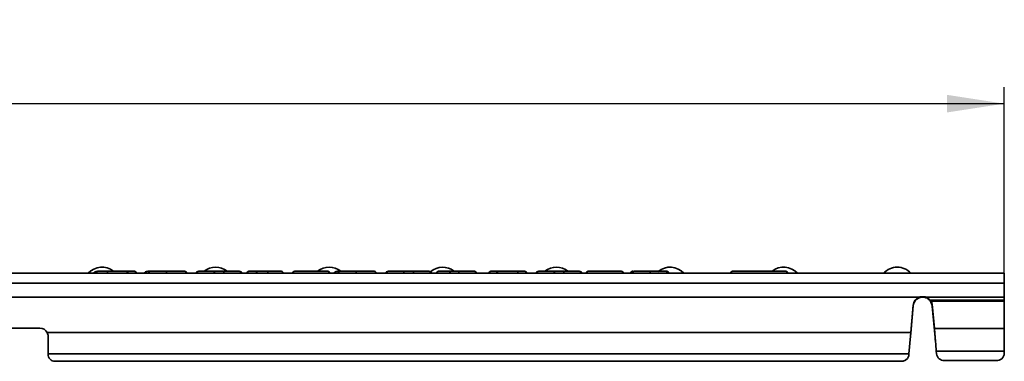
# Model space of a CAD drawing. Units: millimetres. Extents: x -323 to 3230, y -16 to 1848.
# Drawn here: x 1145 to 1446, y 947 to 1052 of the extents above; entities that cross this region are included whole.
import ezdxf

# ---------------------------------------------------------------- set-up
doc = ezdxf.new("R2010")
doc.units = ezdxf.units.MM
doc.header["$LTSCALE"] = 5
doc.layers.add('FORMAT', color=7, linetype='Continuous')
doc.styles.add('SLDTEXTSTYLE1', font='TXT', dxfattribs={"width": 0.7})
doc.dimstyles.new('SLDDIMSTYLE0', dxfattribs={"dimtxt": 16.965373, "dimasz": 17.5, "dimexe": 0, "dimexo": 0.0625, "dimgap": 4.241343, "dimtad": 2, "dimlfac": 0.8, "dimrnd": 1e-09, "dimzin": 12, "dimdsep": 46, "dimtxsty": 'SLDTEXTSTYLE1', "dimsah": 1, "dimcen": 0.09, "dimadec": 0, "dimazin": 3, "dimtfac": 1, "dimtofl": 0, "dimtmove": 0, "dimatfit": 3, "dimfxl": 0, "dimfrac": 2, "dimtolj": 1, "dimtzin": 12, "dimarcsym": 0})

# ---------------------------------------------------------------- blocks, each defined once
blk = doc.blocks.new('_D_6')
at = {"layer": 'FORMAT'}
for p, q in [((198.3, 974.16), (198.3, 1031.03)), ((1445.8, 965.6), (1445.8, 1031.03)), ((198.3, 1026.03), (1445.8, 1026.03))]:
    blk.add_line(p, q, dxfattribs=at)
for points in [[(198.3, 1026.03), (215.8, 1023.34), (215.8, 1028.72)], [(1445.8, 1026.03), (1428.3, 1028.72), (1428.3, 1023.34)]]:
    blk.add_solid(points, dxfattribs=at)
at = {"layer": 'FORMAT', "attachment_point": 1, "style": 'SLDTEXTSTYLE1'}
for s, insert, char_height in [('%%p', (786.69, 1049.91), 18.521), ('998', (754.18, 1049.91), 18.521), ('1', (802.25, 1049.91), 18.52)]:
    blk.add_mtext(s, dxfattribs=dict(at, insert=insert, char_height=char_height))

msp = doc.modelspace()

# ---------------------------------------------------------------- linework, layer by layer
at = {"color": 7, "linetype": 'Continuous', "lineweight": 35}
for p, q in [((1445.805, 974.156), (198.305, 974.156)), ((1168.388, 974.781), (1168.885, 974.781)), ((1168.885, 974.781), (1171.266, 974.781)), ((1171.266, 974.781), (1178.083, 974.781)), ((1178.083, 974.781), (1179.723, 974.781)), ((1183.813, 974.781), (1184.529, 974.781)), ((1189.567, 974.781), (1195.058, 974.781)), ((1199.424, 974.781), (1204.473, 974.781)), ((1204.473, 974.781), (1206.725, 974.781)), ((1206.725, 974.781), (1211.726, 974.781)), ((1220.542, 974.781), (1224.619, 974.781)), ((1220.542, 974.781), (1220.542, 974.156)), ((1228.758, 974.781), (1238.843, 974.781)), ((1241.822, 974.781), (1243.112, 974.781)), ((1247.576, 974.781), (1253.068, 974.781)), ((1257.433, 974.781), (1262.483, 974.781)), ((1262.483, 974.781), (1264.734, 974.781)), ((1264.734, 974.781), (1269.736, 974.781)), ((1278.985, 974.781), (1278.985, 974.156)), ((1278.985, 974.781), (1283.739, 974.781)), ((1288.768, 974.781), (1290.185, 974.781)), ((1290.185, 974.781), (1297.275, 974.781)), ((1297.275, 974.781), (1299.075, 974.781)), ((1303.441, 974.781), (1308.49, 974.781)), ((1308.49, 974.781), (1310.742, 974.781)), ((1310.742, 974.781), (1315.743, 974.781)), ((1318.55, 974.781), (1328.636, 974.781)), ((1332.108, 974.781), (1332.158, 974.781)), ((1342.412, 974.781), (1342.562, 974.781)), ((1362.68, 974.781), (1378.93, 974.781)), ((1445.805, 971.156), (1445.805, 974.156)), ((1445.805, 971.156), (198.305, 971.156)), ((1445.805, 966.87), (1445.805, 971.156)), ((1419.802, 966.87), (224.308, 966.87)), ((1419.802, 966.691), (1419.802, 966.87)), ((1445.805, 966.87), (1421.808, 966.87)), ((1421.808, 966.691), (1421.808, 966.87)), ((1445.805, 965.9), (1445.805, 966.87)), ((1417.912, 964.398), (1417.182, 956.055)), ((1417.912, 964.219), (1417.182, 955.876)), ((1417.912, 964.219), (1417.912, 964.398)), ((1423.118, 965.9), (1423.118, 965.721)), ((1445.805, 965.9), (1423.118, 965.9)), ((1445.805, 965.596), (1423.44, 965.596)), ((1423.44, 965.596), (1423.44, 965.005)), ((1424.428, 957.307), (1423.698, 964.734)), ((1423.698, 964.143), (1423.698, 964.734)), ((1424.428, 956.716), (1423.698, 964.143)), ((1445.805, 965.596), (1445.805, 965.9)), ((1445.805, 957.307), (1445.805, 965.596)), ((1150.805, 957.406), (1118.305, 957.406)), ((1417.182, 956.055), (1153.025, 956.055)), ((1153.305, 949.494), (1153.305, 954.906)), ((1417.103, 954.982), (1416.623, 949.494)), ((1417.182, 956.055), (1417.103, 954.982)), ((1417.182, 955.876), (1417.103, 954.982)), ((1417.182, 955.876), (1417.182, 956.055)), ((1445.805, 957.307), (1424.428, 957.307)), ((1424.428, 956.716), (1424.428, 957.307)), ((1424.506, 956.325), (1424.506, 955.898)), ((1445.805, 950.35), (1445.805, 957.307)), ((1424.734, 953.725), (1424.734, 953.718)), ((1416.623, 949.494), (1153.305, 949.494)), ((1153.305, 948.985), (1153.305, 949.494)), ((1416.623, 949.494), (1416.57, 948.884)), ((1445.805, 950.35), (1424.986, 950.35)), ((1425.04, 949.553), (1424.986, 950.35)), ((1445.805, 949.686), (1445.805, 950.35)), ((1414.074, 947.281), (1155.805, 947.281)), ((1443.305, 947.459), (1427.535, 947.459))]:
    msp.add_line(p, q, dxfattribs=at)
for centre, radius, start, end in [((1169.804, 970.406), 5.625, 51.05756, 138.18969), ((1204.554, 970.406), 5.625, 51.05756, 128.94244), ((1239.304, 970.406), 5.625, 51.05756, 128.94244), ((1274.054, 970.406), 5.625, 52.28084, 131.62223), ((1308.804, 970.406), 5.625, 51.05756, 128.94244), ((1343.554, 970.406), 5.625, 41.81031, 130.0149), ((1378.304, 970.406), 5.625, 41.81031, 128.94244), ((1413.054, 970.406), 5.625, 41.81031, 138.18969), ((1178.083, 974.156), 0.625, 90, 180), ((1179.723, 974.156), 0.625, 360, 90), ((1195.058, 974.156), 0.625, 360, 90), ((1224.619, 974.156), 0.625, 360, 90), ((1228.758, 974.156), 0.625, 90, 180), ((1238.843, 974.156), 0.625, 360, 90), ((1253.068, 974.156), 0.625, 360, 90), ((1283.739, 974.156), 0.625, 0, 90), ((1288.768, 974.156), 0.625, 90, 180), ((1290.185, 974.156), 0.625, 360, 90), ((1299.075, 974.156), 0.625, 360, 90), ((1318.55, 974.156), 0.625, 90, 180), ((1328.636, 974.156), 0.625, 360, 90), ((1362.68, 974.156), 0.625, 90, 180), ((1378.93, 974.156), 0.625, 360, 90), ((1420.805, 964.145), 2.904, 110.20589, 175), ((1420.805, 964.145), 2.904, 37.18626, 69.79411), ((1420.805, 963.966), 2.904, 110.20589, 175), ((1420.805, 963.966), 2.904, 37.18626, 69.79411), ((1150.805, 954.906), 2.5, 27.34485, 90), ((1155.47, 949.476), 2.22, 192.78139, 278.67127), ((1414.382, 949.546), 2.286, 262.25253, 343.15323), ((1427.416, 949.851), 2.395, 187.15056, 272.84522), ((1443.434, 949.831), 2.375, 266.88251, 356.49944)]:
    msp.add_arc(centre, radius, start, end, dxfattribs=at)
for centre, major_axis, ratio, start_param, end_param in [((1168.388, 974.156), (1.043, 0), 0.5994246, 1.5707963, 3.1415927), ((1168.885, 974.156), (1.318, 0), 0.4743813, 1.5707963, 3.1415927), ((1171.266, 974.156), (0, 0.625), 0.4887687, 4.712389, 6.2831853), ((1183.813, 974.156), (1.02, 0), 0.6124755, 1.5707963, 3.1415927), ((1199.424, 974.156), (0.851, 0), 0.7342078, 1.5707963, 3.1415927), ((1204.473, 974.156), (0, 0.625), 0.7342078, 0, 1.5707963), ((1206.725, 974.156), (0, 0.625), 0.7363166, 4.712389, 6.2831853), ((1211.726, 974.156), (0.849, 0), 0.7363166, 0, 1.5707963), ((1241.822, 974.156), (1.02, 0), 0.6124755, 1.5707963, 3.1415927), ((1257.433, 974.156), (0.851, 0), 0.7342078, 1.5707963, 3.1415927), ((1262.483, 974.156), (0, 0.625), 0.7342078, 0, 1.5707963), ((1264.734, 974.156), (0, 0.625), 0.7363166, 4.712389, 6.2831853), ((1269.736, 974.156), (0.849, 0), 0.7363166, 0, 1.5707963), ((1297.275, 974.156), (0, 0.625), 0.5980379, 0, 1.5707963), ((1303.441, 974.156), (0.851, 0), 0.7342078, 1.5707963, 3.1415927), ((1308.49, 974.156), (0, 0.625), 0.7342078, 0, 1.5707963), ((1310.742, 974.156), (0, 0.625), 0.7363166, 4.712389, 6.2831853), ((1315.743, 974.156), (0.849, 0), 0.7363166, 0, 1.5707963), ((1420.805, 964.509), (2.904, 0), 0.8902812, 0.0872665, 0.4340266), ((1420.805, 963.918), (2.904, 0), 0.8902812, 0.0872665, 0.4340266), ((1424.506, 953.76), (-0.514, 7.5), 0.0248192, 5.0597534, 5.2032301), ((1424.506, 953.76), (-0.514, 6.25), 0.0297218, 5.0590092, 5.2024858), ((1424.506, 953.76), (-0.617, 7.5), 0.0297218, 4.2379966, 5.0590092), ((1424.506, 953.76), (-0.617, 6.25), 0.0355609, 4.7063783, 5.0579421), ((1424.506, 953.76), (-0.617, 6.25), 0.0355609, 4.7020434, 5.0579421)]:
    msp.add_ellipse(centre, major_axis=major_axis, ratio=ratio, start_param=start_param, end_param=end_param, dxfattribs=at)
for points, knots in [([(1183.904, 974.156), (1183.904, 974.321), (1183.971, 974.483), (1184.202, 974.714), (1184.366, 974.781), (1184.529, 974.781)], [0, 0, 0, 0, 0.5, 0.5, 1, 1, 1, 1]), ([(1184.529, 974.781), (1184.538, 974.781), (1184.549, 974.781), (1184.65, 974.781), (1184.731, 974.781), (1184.896, 974.781), (1184.959, 974.781), (1185.099, 974.781), (1185.177, 974.781), (1185.437, 974.781), (1185.642, 974.781), (1186.015, 974.781), (1186.145, 974.781), (1186.425, 974.781), (1186.575, 974.781), (1186.878, 974.781), (1187.032, 974.781), (1187.343, 974.781), (1187.5, 974.781), (1187.816, 974.781), (1187.975, 974.781), (1188.293, 974.781), (1188.451, 974.781), (1188.929, 974.781), (1189.248, 974.781), (1189.567, 974.781)], [0, 0, 0, 0, 0.125, 0.125, 0.25, 0.25, 0.3125, 0.3125, 0.375, 0.375, 0.5, 0.5, 0.5625, 0.5625, 0.625, 0.625, 0.6875, 0.6875, 0.75, 0.75, 0.8125, 0.8125, 0.875, 0.875, 1, 1, 1, 1]), ([(1189.564, 974.156), (1189.564, 974.321), (1189.565, 974.483), (1189.565, 974.714), (1189.566, 974.781), (1189.567, 974.781)], [0, 0, 0, 0, 0.5, 0.5, 1, 1, 1, 1]), ([(1214.131, 974.156), (1214.131, 974.321), (1214.199, 974.483), (1214.429, 974.714), (1214.593, 974.781), (1214.756, 974.781)], [0, 0, 0, 0, 0.5, 0.5, 1, 1, 1, 1]), ([(1214.756, 974.781), (1214.76, 974.781), (1214.765, 974.781), (1214.799, 974.781), (1214.829, 974.781), (1214.908, 974.781), (1214.962, 974.781), (1215.1, 974.781), (1215.179, 974.781), (1215.382, 974.781), (1215.504, 974.781), (1215.77, 974.781), (1215.918, 974.781), (1216.243, 974.781), (1216.422, 974.781), (1216.717, 974.781), (1216.817, 974.781), (1217.025, 974.781), (1217.135, 974.781), (1217.245, 974.781)], [0, 0, 0, 0, 0.125, 0.125, 0.25, 0.25, 0.375, 0.375, 0.5, 0.5, 0.625, 0.625, 0.75, 0.75, 0.875, 0.875, 0.9375, 0.9375, 1, 1, 1, 1]), ([(1217.058, 974.156), (1217.058, 974.321), (1217.079, 974.483), (1217.147, 974.714), (1217.196, 974.781), (1217.245, 974.781)], [0, 0, 0, 0, 0.5, 0.5, 1, 1, 1, 1]), ([(1217.245, 974.781), (1217.311, 974.781), (1217.378, 974.781), (1217.513, 974.781), (1217.581, 974.781), (1217.786, 974.781), (1217.923, 974.781), (1218.334, 974.781), (1218.61, 974.781), (1219.437, 974.781), (1219.989, 974.781), (1220.542, 974.781)], [0, 0, 0, 0, 0.0625, 0.0625, 0.125, 0.125, 0.25, 0.25, 0.5, 0.5, 1, 1, 1, 1]), ([(1241.913, 974.156), (1241.913, 974.321), (1241.981, 974.483), (1242.211, 974.714), (1242.375, 974.781), (1242.538, 974.781)], [0, 0, 0, 0, 0.5, 0.5, 1, 1, 1, 1]), ([(1242.538, 974.781), (1242.547, 974.781), (1242.558, 974.781), (1242.659, 974.781), (1242.741, 974.781), (1242.905, 974.781), (1242.968, 974.781), (1243.108, 974.781), (1243.186, 974.781), (1243.446, 974.781), (1243.652, 974.781), (1244.025, 974.781), (1244.155, 974.781), (1244.434, 974.781), (1244.584, 974.781), (1244.888, 974.781), (1245.042, 974.781), (1245.353, 974.781), (1245.509, 974.781), (1245.825, 974.781), (1245.984, 974.781), (1246.302, 974.781), (1246.461, 974.781), (1246.938, 974.781), (1247.257, 974.781), (1247.576, 974.781)], [0, 0, 0, 0, 0.125, 0.125, 0.25, 0.25, 0.3125, 0.3125, 0.375, 0.375, 0.5, 0.5, 0.5625, 0.5625, 0.625, 0.625, 0.6875, 0.6875, 0.75, 0.75, 0.8125, 0.8125, 0.875, 0.875, 1, 1, 1, 1]), ([(1247.574, 974.156), (1247.574, 974.321), (1247.574, 974.483), (1247.575, 974.714), (1247.575, 974.781), (1247.576, 974.781)], [0, 0, 0, 0, 0.5, 0.5, 1, 1, 1, 1]), ([(1272.14, 974.156), (1272.14, 974.321), (1272.208, 974.483), (1272.439, 974.714), (1272.602, 974.781), (1272.765, 974.781)], [0, 0, 0, 0, 0.5, 0.5, 1, 1, 1, 1]), ([(1272.765, 974.781), (1272.766, 974.781), (1272.767, 974.781), (1272.777, 974.781), (1272.787, 974.781), (1272.818, 974.781), (1272.847, 974.781), (1272.999, 974.781), (1273.16, 974.781), (1273.56, 974.781), (1273.72, 974.781), (1274.088, 974.781), (1274.301, 974.781), (1274.67, 974.781), (1274.802, 974.781), (1275.081, 974.781), (1275.229, 974.781), (1275.541, 974.781), (1275.706, 974.781), (1276.053, 974.781), (1276.234, 974.781), (1276.415, 974.781)], [0, 0, 0, 0, 0.0625, 0.0625, 0.125, 0.125, 0.25, 0.25, 0.5, 0.5, 0.625, 0.625, 0.75, 0.75, 0.8125, 0.8125, 0.875, 0.875, 0.9375, 0.9375, 1, 1, 1, 1]), ([(1276.207, 974.156), (1276.207, 974.321), (1276.229, 974.483), (1276.306, 974.714), (1276.361, 974.781), (1276.415, 974.781)], [0, 0, 0, 0, 0.5, 0.5, 1, 1, 1, 1]), ([(1276.415, 974.781), (1276.518, 974.781), (1276.622, 974.781), (1276.832, 974.781), (1276.938, 974.781), (1277.257, 974.781), (1277.473, 974.781), (1277.903, 974.781), (1278.12, 974.781), (1278.552, 974.781), (1278.769, 974.781), (1278.985, 974.781)], [0, 0, 0, 0, 0.125, 0.125, 0.25, 0.25, 0.5, 0.5, 0.75, 0.75, 1, 1, 1, 1]), ([(1331.483, 974.156), (1331.483, 974.321), (1331.551, 974.483), (1331.782, 974.714), (1331.946, 974.781), (1332.108, 974.781)], [0, 0, 0, 0, 0.5, 0.5, 1, 1, 1, 1]), ([(1331.928, 974.156), (1331.928, 974.257), (1331.954, 974.354), (1332.04, 974.518), (1332.098, 974.584), (1332.291, 974.738), (1332.443, 974.781), (1332.596, 974.781)], [0, 0, 0, 0, 0.25, 0.25, 0.5, 0.5, 1, 1, 1, 1]), ([(1332.596, 974.781), (1332.613, 974.781), (1332.637, 974.781), (1332.692, 974.781), (1332.724, 974.781), (1332.842, 974.781), (1332.95, 974.781), (1333.215, 974.781), (1333.372, 974.781), (1333.742, 974.781), (1333.954, 974.781), (1334.417, 974.781), (1334.67, 974.781), (1335.207, 974.781), (1335.484, 974.781), (1336.049, 974.781), (1336.339, 974.781), (1336.921, 974.781), (1337.213, 974.781), (1337.505, 974.781)], [0, 0, 0, 0, 0.0625, 0.0625, 0.125, 0.125, 0.25, 0.25, 0.375, 0.375, 0.5, 0.5, 0.625, 0.625, 0.75, 0.75, 0.875, 0.875, 1, 1, 1, 1]), ([(1337.505, 974.781), (1337.802, 974.781), (1338.098, 974.781), (1338.688, 974.781), (1338.979, 974.781), (1339.546, 974.781), (1339.826, 974.781), (1340.355, 974.781), (1340.601, 974.781), (1340.939, 974.781), (1341.047, 974.781), (1341.247, 974.781), (1341.339, 974.781), (1341.592, 974.781), (1341.734, 974.781), (1341.963, 974.781), (1342.051, 974.781), (1342.139, 974.781), (1342.16, 974.781), (1342.184, 974.781), (1342.188, 974.781), (1342.193, 974.781)], [0, 0, 0, 0, 0.125, 0.125, 0.25, 0.25, 0.375, 0.375, 0.5, 0.5, 0.5625, 0.5625, 0.625, 0.625, 0.75, 0.75, 0.875, 0.875, 0.9375, 0.9375, 1, 1, 1, 1]), ([(1337.509, 974.156), (1337.509, 974.321), (1337.508, 974.483), (1337.507, 974.714), (1337.506, 974.781), (1337.505, 974.781)], [0, 0, 0, 0, 0.5, 0.5, 1, 1, 1, 1]), ([(1342.818, 974.156), (1342.818, 974.321), (1342.751, 974.483), (1342.52, 974.714), (1342.356, 974.781), (1342.193, 974.781)], [0, 0, 0, 0, 0.5, 0.5, 1, 1, 1, 1]), ([(1343.263, 974.156), (1343.263, 974.259), (1343.234, 974.357), (1343.142, 974.521), (1343.08, 974.586), (1342.877, 974.738), (1342.719, 974.781), (1342.562, 974.781)], [0, 0, 0, 0, 0.25, 0.25, 0.5, 0.5, 1, 1, 1, 1]), ([(1421.808, 966.87), (1421.481, 966.96), (1421.143, 967.004), (1420.466, 967.004), (1420.129, 966.96), (1419.802, 966.87)], [0, 0, 0, 0, 0.5, 0.5, 1, 1, 1, 1]), ([(1421.808, 966.691), (1421.485, 966.81), (1421.148, 966.87), (1420.461, 966.87), (1420.125, 966.81), (1419.802, 966.691)], [0, 0, 0, 0, 0.5, 0.5, 1, 1, 1, 1]), ([(1153.305, 954.906), (1153.305, 955.107), (1153.281, 955.306), (1153.187, 955.69), (1153.116, 955.88), (1153.025, 956.055)], [0, 0, 0, 0, 0.5, 0.5, 1, 1, 1, 1])]:
    msp.add_open_spline(points, degree=3, knots=knots, dxfattribs=at)
for points in [[(1423.118, 965.9), (1423.225, 965.794), (1423.333, 965.691), (1423.44, 965.596)], [(1423.118, 965.721), (1423.226, 965.471), (1423.333, 965.228), (1423.44, 965.005)]]:
    msp.add_open_spline(points, degree=3, dxfattribs=at)

# ---------------------------------------------------------------- dimensions: what is measured, and where the dimension line sits
at = {"layer": 'FORMAT'}
dim = msp.add_linear_dim(base=(1445.805, 1026.031), p1=(198.305, 974.156), p2=(1445.805, 965.596), text='<>%%p1', dimstyle='SLDDIMSTYLE0', dxfattribs=at)
dim.commit()
dim.dimension.update_dxf_attribs({"geometry": '_D_6', "text_midpoint": (781.834, 1026.031), "dimtype": 160})

doc.saveas('drawing.dxf')
